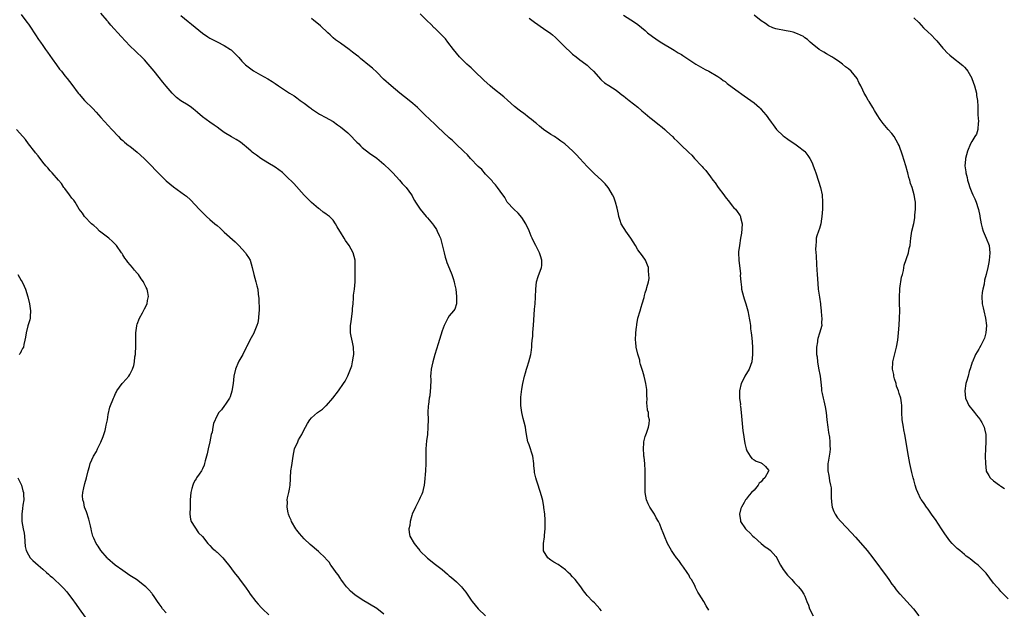
# Model space of a CAD drawing. Units: inches. Extents: x 2577000 to 2580000, y 1545000 to 1548000.
# Drawn here: x 2579177 to 2579448, y 1546391 to 1546553 of the extents above; entities that cross this region are included whole.
import ezdxf

# ---------------------------------------------------------------- set-up
doc = ezdxf.new("R2010")
doc.units = ezdxf.units.IN
doc.header["$MEASUREMENT"] = 0
doc.layers.add('LD25771545_10ft', color=141, linetype='Continuous')

msp = doc.modelspace()

# ---------------------------------------------------------------- linework, layer by layer
at = {"layer": 'LD25771545_10ft'}
for points, elevation in [([(2579277, 1546389.45), (2579275, 1546391.03), (2579273, 1546392.29), (2579271, 1546393.48), (2579269, 1546394.78), (2579267.8, 1546395.8), (2579267, 1546396.61), (2579266.72, 1546397), (2579265.85, 1546398.15), (2579265.13, 1546399.13), (2579265, 1546399.29), (2579264.36, 1546400.36), (2579263.8, 1546401), (2579263, 1546402.13), (2579262.39, 1546403), (2579261.86, 1546403.86), (2579261, 1546404.77), (2579260.9, 1546404.9), (2579259, 1546406.75), (2579256.69, 1546408.69), (2579255, 1546410.22), (2579253.72, 1546411.72), (2579253, 1546412.62), (2579252.74, 1546413), (2579251.54, 1546415), (2579251.4, 1546415.4), (2579251, 1546416.29), (2579250.73, 1546417), (2579250.63, 1546417.37), (2579250.3, 1546419), (2579250.38, 1546420.38), (2579250.32, 1546421), (2579250.44, 1546421.56), (2579250.82, 1546423), (2579251, 1546423.95), (2579251.16, 1546425), (2579251.22, 1546426.78), (2579251.21, 1546427), (2579251.36, 1546429), (2579251.58, 1546430.42), (2579251.94, 1546433), (2579252.35, 1546435), (2579253.23, 1546437), (2579253.49, 1546437.49), (2579254.36, 1546439), (2579255, 1546440.33), (2579255.4, 1546441), (2579255.96, 1546442.05), (2579256.58, 1546443), (2579257, 1546443.54), (2579258.71, 1546445), (2579260.02, 1546445.98), (2579261, 1546446.85), (2579261.15, 1546447), (2579262.88, 1546449), (2579264.47, 1546451), (2579265.84, 1546453), (2579266.3, 1546453.7), (2579267, 1546455.17), (2579267.77, 1546457), (2579268.1, 1546457.9), (2579268.34, 1546459), (2579268.58, 1546460.58), (2579268.67, 1546461), (2579268.62, 1546463), (2579268.37, 1546464.37), (2579267.97, 1546466.03), (2579267.8, 1546467), (2579267.8, 1546469), (2579267.98, 1546470.02), (2579268.35, 1546473), (2579268.36, 1546473.64), (2579268.47, 1546475), (2579268.61, 1546476.61), (2579268.64, 1546477.36), (2579268.85, 1546479), (2579269.02, 1546481), (2579269.05, 1546483.05), (2579269.07, 1546485), (2579269.02, 1546487), (2579268.55, 1546489), (2579267.45, 1546491), (2579266.42, 1546492.42), (2579266.05, 1546493), (2579265, 1546494.74), (2579264.81, 1546495), (2579264.14, 1546496.14), (2579263.67, 1546497), (2579263, 1546497.96), (2579262.02, 1546499), (2579261.41, 1546499.41), (2579261, 1546499.76), (2579260.22, 1546500.22), (2579259.32, 1546501), (2579259, 1546501.24), (2579257, 1546502.88), (2579255, 1546504.88), (2579252.12, 1546508.12), (2579250.09, 1546510.09), (2579249, 1546511.11), (2579247, 1546512.56), (2579245, 1546513.78), (2579243.03, 1546515.03), (2579241.86, 1546515.86), (2579241, 1546516.48), (2579240.72, 1546516.72), (2579240.37, 1546517), (2579239, 1546518.17), (2579238.58, 1546518.58), (2579237.44, 1546519.44), (2579236.23, 1546520.23), (2579235, 1546520.94), (2579233, 1546522.17), (2579231.86, 1546523), (2579231, 1546523.58), (2579230.18, 1546524.18), (2579228.99, 1546525), (2579227, 1546526.46), (2579225.62, 1546527.62), (2579225, 1546528.19), (2579224.55, 1546528.55), (2579223.95, 1546529), (2579223, 1546529.67), (2579221, 1546530.9), (2579219.83, 1546531.83), (2579219, 1546532.57), (2579218.61, 1546533), (2579217, 1546534.87), (2579216.04, 1546536.04), (2579215, 1546537.28), (2579213.65, 1546539), (2579212.04, 1546541), (2579211, 1546542.15), (2579210.14, 1546543), (2579209, 1546544.09), (2579208.52, 1546544.52), (2579207, 1546546.02), (2579204.58, 1546548.58), (2579201.72, 1546551.72), (2579201, 1546552.65), (2579200.83, 1546552.83), (2579200.7, 1546553), (2579199, 1546554.99)], 7370), ([(2579366.57, 1546390.57), (2579365.81, 1546391.81), (2579365.12, 1546393), (2579363.89, 1546395), (2579363.51, 1546395.51), (2579363, 1546396.68), (2579362.88, 1546396.88), (2579362.65, 1546397.35), (2579361.74, 1546399), (2579361.44, 1546399.44), (2579361, 1546400.33), (2579360.73, 1546400.73), (2579360.59, 1546401), (2579359.56, 1546402.44), (2579359, 1546403.2), (2579358.27, 1546404.27), (2579357.67, 1546405), (2579357, 1546405.91), (2579356.27, 1546407), (2579355.17, 1546409), (2579354.33, 1546411), (2579353.91, 1546411.91), (2579353.54, 1546413), (2579353, 1546414.28), (2579352.67, 1546415), (2579352.05, 1546416.05), (2579351.53, 1546417), (2579350.26, 1546419), (2579349.84, 1546419.84), (2579349.36, 1546421), (2579349, 1546423), (2579348.98, 1546425.02), (2579349.02, 1546427.02), (2579348.99, 1546428.99), (2579348.89, 1546431), (2579348.73, 1546432.73), (2579348.67, 1546433), (2579348.6, 1546433.4), (2579348.5, 1546435), (2579348.65, 1546436.65), (2579348.64, 1546437), (2579348.7, 1546437.3), (2579349, 1546438.41), (2579349.32, 1546439.32), (2579349.95, 1546441), (2579350.12, 1546441.88), (2579350.2, 1546443), (2579349.94, 1546443.94), (2579349.89, 1546445), (2579349.66, 1546445.66), (2579349.58, 1546447), (2579349.49, 1546447.49), (2579349.51, 1546449), (2579349.47, 1546449.47), (2579349.47, 1546451), (2579349.41, 1546451.41), (2579349.21, 1546453), (2579349, 1546453.83), (2579348.73, 1546455), (2579348.37, 1546456.37), (2579347.74, 1546458.26), (2579347.55, 1546459), (2579347.48, 1546459.48), (2579346.93, 1546461.07), (2579346.51, 1546463), (2579346.43, 1546464.43), (2579346.34, 1546465), (2579346.43, 1546467), (2579346.6, 1546468.6), (2579346.66, 1546469), (2579346.72, 1546469.28), (2579346.99, 1546471), (2579347.6, 1546473), (2579347.92, 1546474.08), (2579348.21, 1546475), (2579348.69, 1546476.69), (2579348.79, 1546477.21), (2579349, 1546478.01), (2579349.4, 1546479), (2579349.43, 1546479.43), (2579349.87, 1546481), (2579350.08, 1546481.92), (2579350.05, 1546483), (2579349.92, 1546483.92), (2579349.88, 1546485), (2579349.64, 1546485.64), (2579349.06, 1546487), (2579348.22, 1546488.22), (2579347.65, 1546489), (2579347, 1546489.81), (2579346.3, 1546491), (2579345.04, 1546493), (2579343.64, 1546495), (2579343.41, 1546495.41), (2579343, 1546495.99), (2579342.4, 1546497), (2579342.07, 1546497.93), (2579341.72, 1546499), (2579341.62, 1546499.62), (2579341.28, 1546501.28), (2579340.86, 1546503), (2579340.37, 1546504.37), (2579340.03, 1546505), (2579339, 1546506.7), (2579338.78, 1546507), (2579338, 1546508), (2579337, 1546509), (2579335, 1546510.78), (2579333.9, 1546511.9), (2579333, 1546512.74), (2579331, 1546514.99), (2579330.03, 1546516.03), (2579329.07, 1546517), (2579326.86, 1546519), (2579325.73, 1546519.73), (2579325, 1546520.31), (2579323.96, 1546521), (2579323, 1546521.59), (2579321, 1546522.99), (2579319.91, 1546523.91), (2579319, 1546524.6), (2579318.79, 1546524.79), (2579317.7, 1546525.7), (2579317, 1546526.22), (2579315.43, 1546527.43), (2579315, 1546527.73), (2579314.28, 1546528.28), (2579313, 1546529.32), (2579311.08, 1546531.08), (2579310.01, 1546532.01), (2579307, 1546534.34), (2579306.25, 1546535), (2579304.55, 1546536.55), (2579301.98, 1546539), (2579301.49, 1546539.49), (2579301, 1546539.93), (2579300.45, 1546540.45), (2579299.83, 1546541), (2579297.84, 1546543), (2579297, 1546543.97), (2579296.18, 1546545), (2579294.61, 1546547), (2579293.92, 1546547.92), (2579292.94, 1546548.94), (2579291, 1546550.89), (2579290.87, 1546551), (2579289.95, 1546551.95), (2579288.93, 1546552.93), (2579288.83, 1546553), (2579287, 1546554.84)], 7340), ([(2579177, 1546554.62), (2579178.54, 1546552.54), (2579179, 1546552), (2579179.39, 1546551.39), (2579181, 1546549.07), (2579181.8, 1546547.8), (2579182.37, 1546547), (2579183, 1546546.07), (2579183.75, 1546545), (2579184.25, 1546544.25), (2579185.56, 1546542.44), (2579186.74, 1546540.74), (2579187.58, 1546539.58), (2579188.08, 1546539), (2579189, 1546537.78), (2579189.71, 1546537), (2579191, 1546535.34), (2579192.72, 1546533), (2579193, 1546532.7), (2579194.43, 1546531), (2579196.72, 1546528.72), (2579197.7, 1546527.7), (2579198.35, 1546527), (2579199, 1546526.26), (2579202.04, 1546523), (2579203.86, 1546521), (2579204.42, 1546520.42), (2579205, 1546519.91), (2579205.46, 1546519.46), (2579206.61, 1546518.61), (2579207, 1546518.35), (2579209, 1546516.74), (2579209.89, 1546515.89), (2579211, 1546514.88), (2579213, 1546512.85), (2579213.91, 1546511.9), (2579214.73, 1546511), (2579217, 1546508.79), (2579218.01, 1546508.01), (2579219, 1546507.18), (2579222.02, 1546505), (2579222.58, 1546504.58), (2579223.64, 1546503.64), (2579225, 1546502.25), (2579226.08, 1546501), (2579226.55, 1546500.55), (2579227, 1546500.07), (2579227.56, 1546499.56), (2579228.08, 1546499), (2579229, 1546498.18), (2579230.42, 1546497), (2579231, 1546496.49), (2579231.84, 1546495.84), (2579233, 1546494.72), (2579236.02, 1546492.02), (2579236.97, 1546491), (2579238.8, 1546489), (2579239, 1546488.67), (2579239.69, 1546487.69), (2579240.17, 1546487), (2579240.72, 1546485), (2579241.11, 1546483), (2579241.68, 1546481), (2579241.95, 1546479.95), (2579242.22, 1546479), (2579242.35, 1546477.65), (2579242.45, 1546477), (2579242.5, 1546476.5), (2579242.59, 1546473), (2579242.54, 1546472.54), (2579242.45, 1546471), (2579242.22, 1546469.77), (2579241.96, 1546469), (2579241.19, 1546467.19), (2579241.09, 1546466.91), (2579240.44, 1546465.56), (2579239.15, 1546463.15), (2579239, 1546462.9), (2579238.06, 1546461), (2579237, 1546459.19), (2579236.9, 1546459), (2579236.08, 1546457), (2579235.65, 1546455), (2579235.4, 1546453), (2579235.06, 1546450.94), (2579234.62, 1546449.38), (2579234.4, 1546449), (2579233.3, 1546447.3), (2579233.08, 1546446.92), (2579232.2, 1546445.8), (2579231.49, 1546445), (2579231, 1546444.25), (2579230.03, 1546441.96), (2579229.88, 1546441), (2579229.61, 1546439.61), (2579229.42, 1546439), (2579229, 1546437), (2579228.54, 1546435), (2579228.31, 1546433.69), (2579228.07, 1546433), (2579227.71, 1546431.71), (2579227.58, 1546431), (2579227.44, 1546430.56), (2579227, 1546429.52), (2579226.69, 1546429), (2579226.06, 1546428.06), (2579225.32, 1546427), (2579225.2, 1546426.8), (2579225, 1546426.38), (2579224.47, 1546425.53), (2579224.28, 1546425), (2579224.09, 1546424.09), (2579223.79, 1546423), (2579223.63, 1546421), (2579223.56, 1546419), (2579223.52, 1546417), (2579223.68, 1546415.68), (2579223.9, 1546415), (2579225.92, 1546411.92), (2579227, 1546410.89), (2579228.45, 1546409), (2579228.7, 1546408.7), (2579229, 1546408.45), (2579229.68, 1546407.68), (2579230.5, 1546407), (2579230.75, 1546406.75), (2579231, 1546406.55), (2579232.61, 1546405), (2579233, 1546404.54), (2579233.65, 1546403.65), (2579234.22, 1546403), (2579235.7, 1546401), (2579237, 1546399.38), (2579237.15, 1546399.15), (2579239, 1546396.68), (2579239.69, 1546395.7), (2579240.16, 1546395), (2579241.69, 1546393), (2579242.29, 1546392.29), (2579243.26, 1546391.26), (2579243.51, 1546391), (2579245.3, 1546389.3)], 7380), ([(2579221, 1546554.41), (2579223, 1546552.76), (2579223.99, 1546551.99), (2579227, 1546549.54), (2579228.48, 1546548.48), (2579229, 1546548.15), (2579229.73, 1546547.73), (2579231, 1546547.08), (2579233, 1546546.09), (2579234.75, 1546545), (2579234.89, 1546544.89), (2579235.94, 1546543.94), (2579237, 1546542.78), (2579237.82, 1546541.82), (2579238.82, 1546540.82), (2579239.92, 1546539.92), (2579241, 1546539.16), (2579243, 1546537.99), (2579244.95, 1546536.95), (2579246.19, 1546536.19), (2579247, 1546535.6), (2579247.95, 1546535), (2579249, 1546534.27), (2579250.95, 1546533), (2579252.23, 1546532.23), (2579253, 1546531.69), (2579253.92, 1546531), (2579255, 1546530.25), (2579256.57, 1546529), (2579256.83, 1546528.83), (2579257, 1546528.69), (2579259, 1546527.35), (2579259.21, 1546527.22), (2579261, 1546526.24), (2579261.78, 1546525.78), (2579263, 1546525.13), (2579264.23, 1546524.23), (2579265, 1546523.7), (2579267, 1546522.02), (2579268.08, 1546521), (2579269, 1546520.07), (2579269.52, 1546519.52), (2579270.05, 1546519), (2579270.51, 1546518.51), (2579271, 1546518.05), (2579273, 1546516.48), (2579275, 1546515.1), (2579277, 1546513.4), (2579277.43, 1546513), (2579278.21, 1546512.21), (2579279, 1546511.46), (2579279.22, 1546511.22), (2579279.48, 1546511), (2579281.31, 1546509), (2579282.06, 1546508.06), (2579283.08, 1546507), (2579284.57, 1546505), (2579284.74, 1546504.74), (2579285, 1546504.28), (2579285.44, 1546503.44), (2579285.7, 1546503), (2579286.99, 1546501), (2579288.67, 1546499), (2579289, 1546498.66), (2579290.34, 1546497), (2579290.64, 1546496.64), (2579291.46, 1546495.46), (2579291.69, 1546495), (2579292.19, 1546493.81), (2579292.58, 1546493), (2579293.15, 1546490.85), (2579293.57, 1546489), (2579293.85, 1546487.85), (2579294.15, 1546487), (2579294.34, 1546486.34), (2579295.48, 1546483.48), (2579295.69, 1546483), (2579296.08, 1546481.92), (2579296.38, 1546481), (2579296.45, 1546480.45), (2579296.82, 1546479), (2579297.02, 1546477), (2579296.99, 1546475), (2579296.5, 1546473.5), (2579296.19, 1546473), (2579295, 1546471.67), (2579294.6, 1546471), (2579294.28, 1546470.28), (2579293.58, 1546469), (2579293, 1546467.48), (2579291.93, 1546463.93), (2579291.52, 1546462.48), (2579291.04, 1546461), (2579290.44, 1546459), (2579290.21, 1546457.79), (2579290.04, 1546457), (2579289.89, 1546455.89), (2579289.86, 1546455), (2579289.92, 1546454.08), (2579289.79, 1546451.79), (2579289.78, 1546451), (2579289.61, 1546449.61), (2579289.47, 1546449), (2579289.26, 1546447.26), (2579289.16, 1546446.84), (2579289.11, 1546445), (2579289.15, 1546443.15), (2579289.13, 1546441), (2579288.99, 1546439), (2579288.75, 1546437.25), (2579288.54, 1546435), (2579288.51, 1546433.49), (2579288.53, 1546431), (2579288.42, 1546429), (2579288.18, 1546425.82), (2579288.09, 1546425), (2579287.8, 1546423.8), (2579287.65, 1546423), (2579287.47, 1546422.53), (2579287, 1546421.59), (2579286.75, 1546421), (2579285.7, 1546419), (2579284.8, 1546417), (2579284.7, 1546416.7), (2579284.21, 1546415), (2579284.12, 1546413.88), (2579283.89, 1546413), (2579283.97, 1546411.97), (2579284.16, 1546411), (2579285.31, 1546409), (2579286.08, 1546408.08), (2579286.89, 1546407), (2579287, 1546406.88), (2579288.87, 1546405), (2579289, 1546404.89), (2579291.21, 1546403.21), (2579293, 1546401.82), (2579294.49, 1546400.49), (2579295, 1546400.09), (2579295.57, 1546399.57), (2579297, 1546398.37), (2579298.36, 1546397), (2579298.66, 1546396.66), (2579299.54, 1546395.54), (2579301, 1546393.39), (2579301.28, 1546393), (2579302.96, 1546391), (2579305, 1546389.05)], 7360), ([(2579337, 1546390.37), (2579336.46, 1546391), (2579335, 1546392.59), (2579334.58, 1546393), (2579333, 1546394.68), (2579332.72, 1546395), (2579331.96, 1546395.96), (2579331.23, 1546397), (2579329.72, 1546399), (2579329, 1546399.8), (2579328.39, 1546400.39), (2579327.79, 1546401), (2579327, 1546401.69), (2579325, 1546403.16), (2579323.85, 1546403.85), (2579323, 1546404.41), (2579322.63, 1546404.63), (2579322.19, 1546405), (2579321, 1546406.93), (2579320.97, 1546407), (2579320.97, 1546408.97), (2579321.23, 1546410.77), (2579321.24, 1546411.24), (2579321.39, 1546413), (2579321.44, 1546415), (2579321.44, 1546415.44), (2579321.36, 1546417), (2579321.11, 1546418.89), (2579321.09, 1546419.09), (2579320.77, 1546420.77), (2579320.58, 1546421.42), (2579320.18, 1546423), (2579319.86, 1546423.86), (2579319.49, 1546425), (2579319, 1546426.41), (2579318.83, 1546427), (2579318.51, 1546428.51), (2579318.48, 1546429), (2579318.34, 1546430.34), (2579318.34, 1546431), (2579318.02, 1546433), (2579317, 1546436.12), (2579316.76, 1546436.76), (2579316.7, 1546437), (2579316.31, 1546439), (2579316.14, 1546440.14), (2579315.97, 1546441), (2579315.61, 1546442.39), (2579315.4, 1546443.4), (2579314.97, 1546445), (2579314.68, 1546447), (2579314.71, 1546448.71), (2579314.69, 1546449), (2579314.71, 1546449.3), (2579315, 1546451.42), (2579315.29, 1546453), (2579315.73, 1546455), (2579316, 1546456), (2579316.29, 1546457), (2579316.48, 1546457.52), (2579316.94, 1546459), (2579317.48, 1546461), (2579317.53, 1546461.53), (2579317.74, 1546463), (2579317.74, 1546463.74), (2579317.87, 1546465), (2579318.02, 1546465.98), (2579318.06, 1546467), (2579318.15, 1546468.15), (2579318.26, 1546469), (2579318.51, 1546473.49), (2579318.66, 1546475), (2579318.79, 1546476.79), (2579318.86, 1546479), (2579319.07, 1546481), (2579319.52, 1546482.48), (2579320.42, 1546485), (2579320.47, 1546485.53), (2579320.54, 1546487), (2579320.14, 1546488.14), (2579319.89, 1546489), (2579319, 1546490.65), (2579318.84, 1546491), (2579318.18, 1546492.18), (2579317.86, 1546493), (2579317.58, 1546493.58), (2579317, 1546495.07), (2579316.09, 1546497), (2579315, 1546498.77), (2579313.96, 1546499.96), (2579312.8, 1546501), (2579311, 1546503), (2579310.29, 1546504.29), (2579309, 1546506.02), (2579308.29, 1546507), (2579307.73, 1546507.73), (2579307, 1546508.48), (2579306.79, 1546508.79), (2579305, 1546510.71), (2579303.94, 1546511.94), (2579303, 1546512.81), (2579300.84, 1546515), (2579299.99, 1546515.99), (2579299, 1546516.9), (2579296.8, 1546519), (2579295.9, 1546519.9), (2579295, 1546520.65), (2579291.75, 1546523.75), (2579291, 1546524.43), (2579288.3, 1546527), (2579287.63, 1546527.63), (2579287, 1546528.29), (2579286.63, 1546528.63), (2579286.26, 1546529), (2579285, 1546530.11), (2579283.96, 1546531), (2579281.41, 1546533), (2579278.97, 1546534.97), (2579276.87, 1546536.87), (2579275, 1546538.74), (2579273.84, 1546539.84), (2579273, 1546540.55), (2579270.55, 1546542.55), (2579270.03, 1546543), (2579269.46, 1546543.46), (2579268.31, 1546544.31), (2579267.42, 1546545), (2579265, 1546546.71), (2579263.68, 1546547.68), (2579263, 1546548.26), (2579262.59, 1546548.59), (2579262.13, 1546549), (2579261.55, 1546549.55), (2579261, 1546550.11), (2579260.02, 1546551), (2579259.5, 1546551.5), (2579259, 1546551.97), (2579257.7, 1546553), (2579257, 1546553.52)], 7350), ([(2579317, 1546553.62), (2579318.49, 1546552.49), (2579321, 1546550.8), (2579323, 1546549.39), (2579323.49, 1546549), (2579324.3, 1546548.3), (2579325.32, 1546547.32), (2579327, 1546545.57), (2579328.32, 1546544.32), (2579329, 1546543.75), (2579329.98, 1546543), (2579331, 1546542.18), (2579332.63, 1546541), (2579333, 1546540.66), (2579333.85, 1546539.85), (2579334.79, 1546539), (2579336.77, 1546536.77), (2579337, 1546536.6), (2579337.8, 1546535.8), (2579339, 1546535.1), (2579341, 1546533.82), (2579342.04, 1546533), (2579342.56, 1546532.56), (2579343, 1546532.26), (2579343.68, 1546531.68), (2579344.6, 1546531), (2579347, 1546529.09), (2579348.08, 1546528.08), (2579349, 1546527.35), (2579350.25, 1546526.25), (2579351, 1546525.69), (2579352.5, 1546524.5), (2579353.64, 1546523.64), (2579354.42, 1546523), (2579355, 1546522.46), (2579356.53, 1546521), (2579357, 1546520.51), (2579357.78, 1546519.78), (2579358.79, 1546518.79), (2579359, 1546518.55), (2579360.83, 1546516.83), (2579361, 1546516.64), (2579361.88, 1546515.88), (2579362.63, 1546515), (2579364.48, 1546513), (2579364.74, 1546512.74), (2579365, 1546512.43), (2579365.68, 1546511.68), (2579366.18, 1546511), (2579366.57, 1546510.57), (2579367, 1546509.97), (2579367.64, 1546509), (2579368.26, 1546508.26), (2579369.1, 1546507), (2579370.65, 1546505), (2579371, 1546504.45), (2579372.21, 1546503), (2579373, 1546501.92), (2579373.43, 1546501.43), (2579373.85, 1546501), (2579374.36, 1546500.36), (2579375, 1546499.46), (2579375.18, 1546499.18), (2579375.26, 1546499), (2579375.29, 1546498.71), (2579375.69, 1546497), (2579375.66, 1546495.66), (2579375.54, 1546494.46), (2579375.3, 1546493), (2579374.95, 1546491), (2579374.75, 1546489.25), (2579374.73, 1546489), (2579374.77, 1546487), (2579375.23, 1546483.23), (2579375.21, 1546482.79), (2579375.33, 1546481), (2579375.52, 1546479.52), (2579375.56, 1546479), (2579376.08, 1546477), (2579376.3, 1546476.3), (2579376.76, 1546475), (2579377.32, 1546473), (2579377.55, 1546471.55), (2579377.7, 1546471), (2579377.86, 1546470.14), (2579378, 1546469), (2579378.07, 1546468.07), (2579378.23, 1546467), (2579378.38, 1546465.62), (2579378.44, 1546464.44), (2579378.56, 1546463), (2579378.62, 1546461.38), (2579378.62, 1546461), (2579378.41, 1546459), (2579378.06, 1546457.94), (2579377.68, 1546457), (2579376.5, 1546455), (2579376, 1546454), (2579375.47, 1546453), (2579374.96, 1546451), (2579374.95, 1546449), (2579375.23, 1546447.23), (2579375.22, 1546447), (2579375.24, 1546446.76), (2579375.49, 1546445), (2579375.82, 1546441), (2579375.94, 1546439.94), (2579376.09, 1546439), (2579376.32, 1546437.68), (2579376.46, 1546436.46), (2579376.82, 1546435), (2579377, 1546434.45), (2579377.89, 1546433), (2579378.36, 1546432.36), (2579379, 1546431.99), (2579379.59, 1546431.59), (2579381, 1546431.13), (2579381.07, 1546431.07), (2579381.24, 1546431), (2579382.12, 1546430.12), (2579383, 1546429.13), (2579383.06, 1546429), (2579383, 1546428.84), (2579382.01, 1546427), (2579381.45, 1546426.55), (2579381, 1546425.95), (2579380.45, 1546425.55), (2579380.11, 1546425), (2579379, 1546423.69), (2579378.34, 1546423), (2579377.7, 1546422.3), (2579376.8, 1546421.2), (2579376.66, 1546421), (2579376.28, 1546420.28), (2579375.54, 1546419), (2579375.4, 1546418.6), (2579374.95, 1546417), (2579375.25, 1546415.25), (2579375.27, 1546415), (2579376.62, 1546413), (2579377, 1546412.61), (2579377.85, 1546411.85), (2579378.67, 1546411), (2579379, 1546410.69), (2579381, 1546408.98), (2579382.08, 1546408.08), (2579383, 1546407.48), (2579383.58, 1546407), (2579385, 1546405.4), (2579385.29, 1546405), (2579385.79, 1546403.79), (2579386.29, 1546403), (2579387, 1546401.8), (2579388.21, 1546400.21), (2579389.19, 1546399.19), (2579389.4, 1546399), (2579390.16, 1546398.16), (2579391.24, 1546397), (2579392.04, 1546396.04), (2579392.72, 1546395), (2579393, 1546394.47), (2579393.57, 1546393), (2579393.99, 1546391.99), (2579394.32, 1546391), (2579395.34, 1546389)], 7330), ([(2579343, 1546554.48), (2579345, 1546553.16), (2579346.33, 1546552.33), (2579347, 1546551.85), (2579349, 1546550.2), (2579349.63, 1546549.63), (2579351, 1546548.58), (2579351.93, 1546547.93), (2579353.15, 1546547.15), (2579357, 1546544.85), (2579358.11, 1546544.11), (2579359, 1546543.61), (2579359.36, 1546543.36), (2579359.94, 1546543), (2579362.98, 1546540.98), (2579364.21, 1546540.21), (2579365.51, 1546539.51), (2579366.56, 1546539), (2579369, 1546537.59), (2579369.88, 1546537), (2579370.51, 1546536.51), (2579371, 1546536.15), (2579371.64, 1546535.64), (2579373.94, 1546533.94), (2579376.28, 1546532.28), (2579378.13, 1546531), (2579379, 1546530.31), (2579380.55, 1546529), (2579380.77, 1546528.77), (2579381, 1546528.48), (2579382.29, 1546527), (2579382.59, 1546526.59), (2579383, 1546525.97), (2579383.68, 1546525), (2579384.27, 1546524.27), (2579385.16, 1546523), (2579387, 1546521.2), (2579387.26, 1546521), (2579388.28, 1546520.28), (2579389.48, 1546519.48), (2579390.25, 1546519), (2579391, 1546518.48), (2579392.9, 1546517), (2579393, 1546516.9), (2579393.83, 1546515.83), (2579394.41, 1546515), (2579395, 1546513.76), (2579395.32, 1546513), (2579395.73, 1546511.73), (2579396, 1546511), (2579396.77, 1546508.77), (2579397.34, 1546507), (2579397.77, 1546505), (2579397.9, 1546503), (2579397.86, 1546501), (2579397.72, 1546499), (2579397.63, 1546498.37), (2579397.38, 1546497), (2579397, 1546495.68), (2579396.75, 1546495), (2579396.31, 1546493.69), (2579396.16, 1546493), (2579396.16, 1546492.16), (2579396, 1546491), (2579395.97, 1546490.03), (2579396.15, 1546488.15), (2579396.22, 1546485.78), (2579396.34, 1546484.34), (2579396.41, 1546483), (2579396.57, 1546480.57), (2579396.7, 1546479), (2579397, 1546476.83), (2579397.29, 1546475), (2579397.36, 1546474.64), (2579397.53, 1546473), (2579397.56, 1546471.56), (2579397.73, 1546471), (2579397.6, 1546469.6), (2579397.65, 1546469), (2579397, 1546466.86), (2579396.58, 1546465.42), (2579396.51, 1546465), (2579396.47, 1546464.47), (2579396.24, 1546463), (2579396.2, 1546461.8), (2579396.24, 1546461), (2579396.36, 1546460.36), (2579396.46, 1546459), (2579396.78, 1546457.22), (2579397.22, 1546455), (2579397.42, 1546453.42), (2579397.61, 1546451.61), (2579397.63, 1546451), (2579397.75, 1546450.25), (2579398.02, 1546449), (2579398.25, 1546448.25), (2579398.63, 1546446.63), (2579398.9, 1546445), (2579399.09, 1546443), (2579399.31, 1546441), (2579399.5, 1546439.5), (2579399.77, 1546438.23), (2579399.9, 1546437), (2579399.88, 1546435.88), (2579399.96, 1546435), (2579399.92, 1546434.08), (2579399.39, 1546431.39), (2579399.35, 1546431), (2579399.36, 1546430.64), (2579399.33, 1546429), (2579399.66, 1546427.66), (2579399.73, 1546427), (2579399.78, 1546426.22), (2579400.1, 1546425), (2579400.26, 1546424.26), (2579400.25, 1546423), (2579400.27, 1546421.73), (2579400.37, 1546420.37), (2579400.56, 1546419), (2579401, 1546417.76), (2579401.32, 1546417), (2579402, 1546416), (2579402.88, 1546415), (2579405.9, 1546411.9), (2579407, 1546410.71), (2579409, 1546408.43), (2579410.17, 1546407), (2579411.73, 1546405), (2579415.67, 1546399.67), (2579416.16, 1546399), (2579417, 1546397.76), (2579417.59, 1546397), (2579418.18, 1546396.18), (2579419.12, 1546395.12), (2579419.25, 1546395), (2579421.16, 1546393), (2579422, 1546392), (2579422.91, 1546391), (2579424.46, 1546389)], 7320), ([(2579449, 1546393.76), (2579447.77, 1546395), (2579447.4, 1546395.4), (2579447, 1546395.78), (2579446.44, 1546396.44), (2579445.88, 1546397), (2579445, 1546398.07), (2579443, 1546400.76), (2579442.8, 1546401), (2579441, 1546402.8), (2579440.76, 1546403), (2579439.75, 1546403.75), (2579439, 1546404.36), (2579438.62, 1546404.62), (2579438.16, 1546405), (2579437.49, 1546405.49), (2579437, 1546405.89), (2579435.69, 1546407), (2579435, 1546407.61), (2579433.62, 1546409), (2579433, 1546409.68), (2579432.01, 1546411), (2579431.6, 1546411.6), (2579431, 1546412.47), (2579430.68, 1546413), (2579429, 1546415.53), (2579428.4, 1546416.4), (2579427.91, 1546417), (2579427, 1546418.37), (2579426.5, 1546419), (2579425.93, 1546419.93), (2579425.13, 1546421), (2579425, 1546421.2), (2579424.15, 1546423), (2579423.8, 1546423.8), (2579423.43, 1546425), (2579423, 1546426.45), (2579422.86, 1546427), (2579422.48, 1546428.48), (2579422.13, 1546430.13), (2579421.95, 1546431), (2579421.58, 1546433), (2579420.54, 1546439), (2579420.28, 1546440.28), (2579420.16, 1546441), (2579420.03, 1546441.97), (2579419.86, 1546443), (2579419.74, 1546445), (2579419.71, 1546446.29), (2579419.72, 1546447), (2579419.66, 1546447.66), (2579419.45, 1546449), (2579419, 1546450.3), (2579418.79, 1546451), (2579418.3, 1546452.3), (2579418.13, 1546453), (2579417.73, 1546454.27), (2579417.53, 1546455), (2579417.49, 1546455.49), (2579417.12, 1546457), (2579417.21, 1546458.79), (2579417.24, 1546459), (2579418.03, 1546461.97), (2579418.29, 1546463), (2579418.61, 1546465), (2579418.81, 1546467), (2579418.96, 1546469.04), (2579419.08, 1546471), (2579419.14, 1546473), (2579419.12, 1546475.12), (2579419.06, 1546477), (2579419.14, 1546478.86), (2579419.15, 1546479), (2579419.2, 1546479.2), (2579419.69, 1546482.31), (2579419.89, 1546483), (2579420.17, 1546484.17), (2579420.4, 1546485.6), (2579421.56, 1546489), (2579421.8, 1546490.2), (2579422.02, 1546491), (2579422.17, 1546492.17), (2579422.24, 1546493), (2579422.51, 1546495), (2579423, 1546497.09), (2579423.31, 1546498.69), (2579423.35, 1546499.35), (2579423.54, 1546501), (2579423.52, 1546502.48), (2579423.48, 1546503), (2579423.4, 1546503.4), (2579423.17, 1546505), (2579422.6, 1546507), (2579422.14, 1546508.14), (2579421.97, 1546509), (2579421.71, 1546509.71), (2579421.41, 1546511), (2579421.31, 1546511.31), (2579420.86, 1546513), (2579419.94, 1546515.94), (2579419, 1546518.53), (2579418.76, 1546519), (2579417.59, 1546521), (2579417, 1546521.84), (2579416.01, 1546523), (2579415.53, 1546523.53), (2579414.61, 1546524.61), (2579413.77, 1546525.77), (2579412.95, 1546527), (2579412.23, 1546528.23), (2579411.72, 1546529), (2579410.69, 1546530.69), (2579410.46, 1546531), (2579409.98, 1546531.98), (2579409.32, 1546533), (2579409, 1546533.76), (2579408.4, 1546535), (2579407.9, 1546535.9), (2579407.38, 1546537), (2579405.81, 1546539), (2579405, 1546539.7), (2579404.23, 1546540.23), (2579403.34, 1546541), (2579402.25, 1546541.75), (2579401, 1546542.58), (2579400.4, 1546543), (2579399, 1546543.84), (2579398.24, 1546544.24), (2579396.99, 1546544.99), (2579395, 1546546.54), (2579394.5, 1546547), (2579393.74, 1546547.74), (2579393, 1546548.24), (2579392.59, 1546548.59), (2579391, 1546549.35), (2579389.8, 1546549.8), (2579389, 1546549.95), (2579387.89, 1546550.11), (2579385, 1546550.68), (2579384.18, 1546551), (2579383, 1546551.55), (2579382.13, 1546552.13), (2579380.94, 1546552.94), (2579379, 1546554.42)], 7310), ([(2579423, 1546553.74), (2579424.43, 1546552.43), (2579425.73, 1546551), (2579427, 1546549.75), (2579427.8, 1546549), (2579429, 1546547.8), (2579429.37, 1546547.37), (2579431, 1546545.41), (2579431.36, 1546545), (2579432.18, 1546544.18), (2579433, 1546543.42), (2579433.48, 1546543), (2579436.57, 1546540.57), (2579437, 1546540.12), (2579437.54, 1546539.54), (2579437.96, 1546539), (2579439, 1546537.12), (2579439.05, 1546537), (2579439.75, 1546535), (2579440.04, 1546533.96), (2579440.27, 1546533), (2579440.34, 1546532.33), (2579440.58, 1546531), (2579440.68, 1546529.32), (2579440.67, 1546528.67), (2579440.72, 1546527), (2579440.83, 1546525.17), (2579440.83, 1546525), (2579440.79, 1546524.79), (2579440.72, 1546523), (2579440.31, 1546521.69), (2579439.9, 1546521), (2579439, 1546519.66), (2579438.65, 1546519), (2579437.85, 1546517), (2579437.3, 1546515), (2579437.26, 1546514.74), (2579437.09, 1546513), (2579437.33, 1546511.33), (2579437.33, 1546511), (2579437.74, 1546509.74), (2579437.85, 1546509), (2579438.15, 1546508.15), (2579438.47, 1546507), (2579439, 1546505.6), (2579439.28, 1546505), (2579439.87, 1546503.87), (2579440.22, 1546503), (2579440.79, 1546501.21), (2579440.91, 1546500.91), (2579441.23, 1546499.23), (2579441.25, 1546499), (2579441.6, 1546497), (2579441.85, 1546495.85), (2579442.15, 1546495), (2579443.01, 1546493), (2579443.84, 1546491), (2579444.02, 1546489), (2579443.88, 1546487.88), (2579443.79, 1546487), (2579443.69, 1546486.31), (2579443.42, 1546485), (2579442.96, 1546483), (2579442.55, 1546481.45), (2579442.4, 1546480.4), (2579442.06, 1546479), (2579441.9, 1546478.1), (2579441.83, 1546477), (2579441.92, 1546475), (2579442.16, 1546473.84), (2579442.32, 1546473), (2579442.79, 1546471), (2579443.05, 1546469), (2579442.92, 1546467), (2579442.48, 1546465.52), (2579442.27, 1546465), (2579441.48, 1546463.48), (2579441.17, 1546462.83), (2579441, 1546462.51), (2579440.05, 1546461), (2579439.17, 1546459), (2579439.14, 1546458.86), (2579438.65, 1546457.35), (2579438.34, 1546456.34), (2579437.98, 1546455), (2579437.56, 1546453.56), (2579437.41, 1546453), (2579437.1, 1546451), (2579437.31, 1546449), (2579437.81, 1546447.81), (2579438.19, 1546447), (2579438.53, 1546446.53), (2579439, 1546445.96), (2579439.73, 1546445), (2579440.33, 1546444.33), (2579441.23, 1546443.23), (2579441.37, 1546443), (2579441.76, 1546442.24), (2579442.44, 1546441), (2579442.56, 1546440.56), (2579442.91, 1546439), (2579442.91, 1546437), (2579442.79, 1546435), (2579442.74, 1546433), (2579442.76, 1546431), (2579442.97, 1546428.97), (2579443, 1546428.88), (2579443.67, 1546427.67), (2579444.12, 1546427), (2579445, 1546426.23), (2579446.64, 1546425), (2579446.87, 1546424.87), (2579447, 1546424.77), (2579448.07, 1546424.07)], 7300), ([(2579217, 1546389.86), (2579216, 1546391), (2579215.59, 1546391.59), (2579215, 1546392.3), (2579214.58, 1546393), (2579213.64, 1546394.36), (2579213.22, 1546395), (2579213.12, 1546395.12), (2579213, 1546395.24), (2579212.22, 1546396.22), (2579211.39, 1546397), (2579211, 1546397.32), (2579208.77, 1546399), (2579207, 1546400.13), (2579205, 1546401.52), (2579202.96, 1546403), (2579200.84, 1546404.84), (2579200.67, 1546405), (2579199, 1546407), (2579198.23, 1546408.23), (2579197.66, 1546409), (2579197, 1546410.41), (2579196.76, 1546411), (2579196.4, 1546412.4), (2579196.31, 1546413), (2579196.14, 1546413.86), (2579195.7, 1546415.7), (2579195, 1546417.67), (2579194.49, 1546419), (2579194.26, 1546420.26), (2579193.98, 1546421), (2579193.92, 1546422.08), (2579193.98, 1546423), (2579194.3, 1546424.3), (2579194.53, 1546425.47), (2579195.01, 1546427), (2579195.49, 1546429), (2579195.82, 1546430.18), (2579196, 1546431), (2579196.95, 1546433), (2579197.75, 1546434.25), (2579198.07, 1546435), (2579199, 1546436.9), (2579199.6, 1546438.4), (2579200.12, 1546440.12), (2579200.36, 1546441), (2579200.41, 1546441.59), (2579200.77, 1546443), (2579201, 1546444.46), (2579201.46, 1546446.54), (2579202.43, 1546449), (2579202.63, 1546449.37), (2579203, 1546450.26), (2579203.26, 1546450.74), (2579203.42, 1546451), (2579204.83, 1546453), (2579205, 1546453.23), (2579206.68, 1546455), (2579207, 1546455.52), (2579207.7, 1546457), (2579208.06, 1546457.94), (2579208.22, 1546459), (2579208.38, 1546460.38), (2579208.52, 1546461), (2579208.56, 1546461.44), (2579208.64, 1546463), (2579208.65, 1546464.65), (2579208.59, 1546465.41), (2579208.63, 1546467), (2579208.89, 1546468.89), (2579208.9, 1546469), (2579209, 1546469.34), (2579209.66, 1546471), (2579210.48, 1546472.48), (2579210.74, 1546473), (2579210.81, 1546473.19), (2579211, 1546473.55), (2579211.7, 1546475), (2579211.86, 1546475.86), (2579212.1, 1546477), (2579211.94, 1546478.06), (2579211.72, 1546479), (2579211.44, 1546479.44), (2579211, 1546480.4), (2579210.78, 1546480.78), (2579210.71, 1546481), (2579210.11, 1546481.89), (2579209.33, 1546483), (2579209, 1546483.39), (2579208.23, 1546484.23), (2579207.65, 1546485), (2579206.4, 1546486.4), (2579206.01, 1546487), (2579205.56, 1546487.56), (2579205, 1546488.5), (2579204.8, 1546488.8), (2579204.7, 1546489), (2579203.28, 1546491), (2579203.16, 1546491.16), (2579202.14, 1546492.14), (2579201.14, 1546493), (2579198.62, 1546495), (2579197.84, 1546495.84), (2579197, 1546496.5), (2579196.75, 1546496.75), (2579196.4, 1546497), (2579194.46, 1546499), (2579193.94, 1546499.94), (2579193, 1546501.05), (2579191.86, 1546503), (2579191.49, 1546503.49), (2579191, 1546504.09), (2579190.37, 1546505), (2579189, 1546506.73), (2579188.81, 1546507), (2579188.1, 1546508.1), (2579187.27, 1546509), (2579185.53, 1546511), (2579185, 1546511.56), (2579184.38, 1546512.38), (2579183.81, 1546513), (2579183, 1546513.94), (2579181.73, 1546515.73), (2579181, 1546516.56), (2579180.82, 1546516.82), (2579179, 1546519.04), (2579178.21, 1546520.21), (2579177.47, 1546521), (2579175.76, 1546523)], 7390), ([(2579176.08, 1546483), (2579177, 1546481.38), (2579177.24, 1546481), (2579177.81, 1546479.81), (2579178.17, 1546479), (2579178.87, 1546476.87), (2579179.33, 1546475), (2579179.59, 1546473), (2579179.47, 1546471.47), (2579179.46, 1546471), (2579179.41, 1546470.59), (2579178.88, 1546468.88), (2579178.34, 1546467), (2579178.2, 1546465.8), (2579178.06, 1546465), (2579177.78, 1546463.78), (2579177.63, 1546463), (2579177.38, 1546462.62), (2579177, 1546461.96), (2579176.69, 1546461.31), (2579176.5, 1546461)], 7400), ([(2579176.08, 1546427), (2579177, 1546425.24), (2579177.09, 1546425), (2579177.48, 1546423.48), (2579177.62, 1546423), (2579177.67, 1546422.33), (2579177.7, 1546421), (2579177.48, 1546419.48), (2579177.41, 1546418.59), (2579177.18, 1546417), (2579177.21, 1546415), (2579177.57, 1546413), (2579177.81, 1546411.81), (2579177.93, 1546411), (2579178.15, 1546408.15), (2579178.37, 1546407), (2579179, 1546405.83), (2579179.53, 1546405), (2579180.26, 1546404.26), (2579181, 1546403.65), (2579181.69, 1546403), (2579183, 1546401.85), (2579184.03, 1546401), (2579184.53, 1546400.53), (2579185, 1546400.05), (2579185.6, 1546399.6), (2579188.27, 1546397), (2579188.65, 1546396.65), (2579189.63, 1546395.63), (2579190.09, 1546395), (2579191, 1546393.85), (2579192.18, 1546392.18), (2579193, 1546390.96), (2579194.67, 1546388.67)], 7400)]:
    msp.add_lwpolyline(points, dxfattribs=dict(at, elevation=elevation))

doc.saveas('drawing.dxf')
